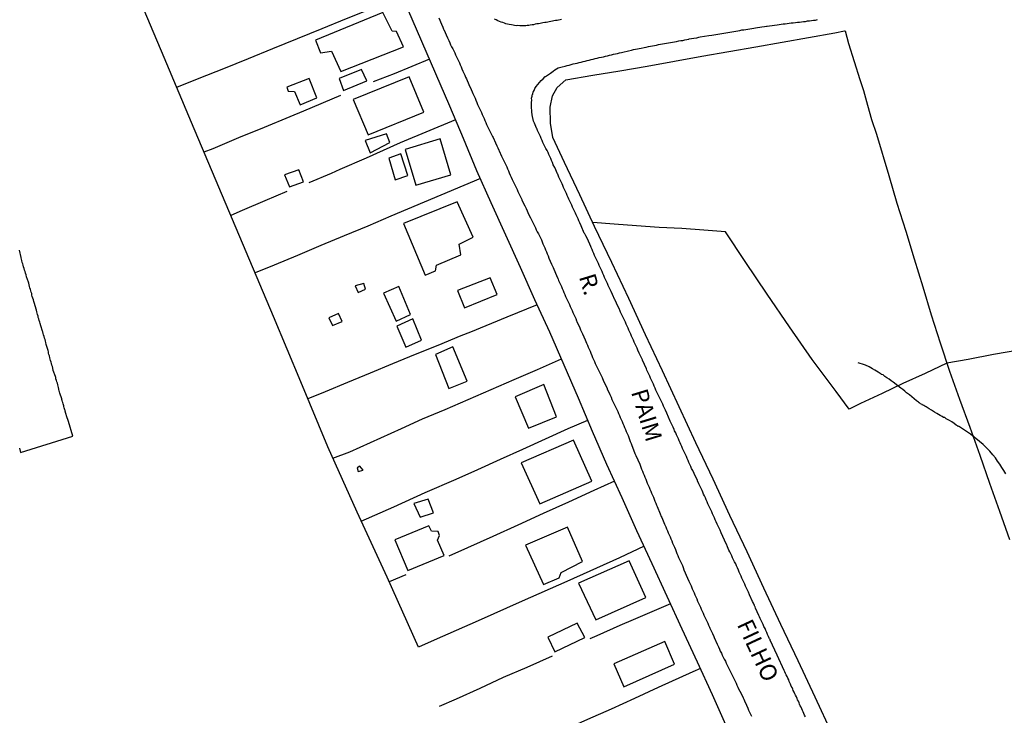
# Model space of a CAD drawing. Units: millimetres. Extents: x 190361 to 192775, y 1665977 to 1668755.
# Drawn here: x 191580 to 191727, y 1666059 to 1666163 of the extents above; entities that cross this region are included whole.
import ezdxf
from ezdxf.enums import TextEntityAlignment as Align

# ---------------------------------------------------------------- set-up
doc = ezdxf.new("R2010")
doc.units = ezdxf.units.MM
for name, color, linetype in [('IMAGEM', 7, 'Continuous'), ('V-EDIFICACAO', 30, 'Continuous'), ('V-LOTE', 1, 'Continuous'), ('V-NOME_DOS_LOGRADOUROS', 7, 'Continuous'), ('V-REFERENCIA', 191, 'Continuous'), ('V-TALVEGUE', 7, 'Continuous'), ('V-TESTADA', 5, 'Continuous')]:
    doc.layers.add(name, color=color, linetype=linetype)
picture_1 = doc.add_image_def('image1.jpg', size_in_pixel=(4022, 4628))

msp = doc.modelspace()

# ---------------------------------------------------------------- linework, layer by layer
at = {"layer": 'V-EDIFICACAO'}
for points in [[(191623.97, 1666159.63), (191624.68, 1666157.76), (191626.32, 1666158.01), (191627.75, 1666154.97), (191637.09, 1666158.63), (191636.05, 1666160.93), (191635.38, 1666160.99), (191634, 1666163.8), (191623.97, 1666159.63)], [(191627.49, 1666153.92), (191628.14, 1666152.14), (191631.6, 1666153.57), (191631.6, 1666153.57), (191630.82, 1666155.27), (191627.49, 1666153.92)], [(191629.59, 1666150.78), (191631.8, 1666145.49), (191640.14, 1666148.9), (191637.93, 1666154.15), (191629.59, 1666150.78)], [(191619.68, 1666152.63), (191619.86, 1666152.01), (191620.79, 1666151.98), (191621.67, 1666150), (191624.13, 1666151.05), (191622.98, 1666153.91), (191619.68, 1666152.63)], [(191631.35, 1666144.66), (191632.12, 1666142.83), (191635.03, 1666144.34), (191634.52, 1666145.65), (191631.35, 1666144.66)], [(191637.32, 1666143.34), (191638.94, 1666137.99), (191644.17, 1666139.55), (191642.54, 1666144.92), (191637.32, 1666143.34)], [(191636.67, 1666142.67), (191634.87, 1666142), (191635.84, 1666138.8), (191637.73, 1666139.41), (191636.67, 1666142.67), (191636.67, 1666142.67)], [(191619.3, 1666139.55), (191620.08, 1666137.73), (191622.16, 1666138.48), (191621.46, 1666140.29), (191619.3, 1666139.55)], [(191637.06, 1666132.26), (191640.33, 1666124.56), (191641.85, 1666125.2), (191642, 1666126.05), (191645.66, 1666127.6), (191645.38, 1666129.2), (191647.48, 1666130.22), (191645.11, 1666135.52), (191637.06, 1666132.26)], [(191629.89, 1666122.95), (191630.31, 1666121.98), (191631.43, 1666122.47), (191631.16, 1666123.3), (191629.89, 1666122.95)], [(191645.12, 1666122.25), (191646.21, 1666119.67), (191651.08, 1666121.65), (191650.03, 1666124.16), (191645.12, 1666122.25)], [(191636.37, 1666122.86), (191634.1, 1666121.84), (191636, 1666117.69), (191636, 1666117.69), (191638.12, 1666118.66), (191636.37, 1666122.86), (191636.37, 1666122.86)], [(191625.95, 1666118.18), (191626.48, 1666117.05), (191627.95, 1666117.65), (191627.38, 1666118.8), (191625.95, 1666118.18)], [(191638.45, 1666118.04), (191636.11, 1666116.94), (191637.44, 1666113.79), (191639.75, 1666114.84), (191638.45, 1666118.04), (191638.45, 1666118.04)], [(191644.46, 1666113.84), (191641.86, 1666112.68), (191643.85, 1666107.61), (191646.58, 1666108.73), (191644.46, 1666113.84), (191644.46, 1666113.84)], [(191658.04, 1666108.24), (191653.75, 1666106.38), (191655.72, 1666101.69), (191659.92, 1666103.4), (191658.04, 1666108.24), (191658.04, 1666108.24)], [(191654.65, 1666096.54), (191657.44, 1666090.37), (191665.18, 1666093.76), (191662.46, 1666099.92), (191654.65, 1666096.54)], [(191630.55, 1666096.01), (191630.15, 1666095.79), (191630.33, 1666095.21), (191631.04, 1666095.44), (191630.55, 1666096.01)], [(191638.6, 1666090.42), (191639.56, 1666088.39), (191641.55, 1666089.04), (191640.78, 1666091.11), (191638.6, 1666090.42)], [(191635.77, 1666085.02), (191637.72, 1666080.45), (191643.14, 1666082.69), (191642.16, 1666084.98), (191642.46, 1666085.64), (191642.27, 1666086.26), (191641.28, 1666086.33), (191640.85, 1666087.09), (191635.77, 1666085.02)], [(191655.29, 1666084.21), (191657.99, 1666078.35), (191660.32, 1666079.34), (191660.62, 1666080.14), (191663.78, 1666081.78), (191661.55, 1666086.92), (191655.29, 1666084.21)], [(191663.19, 1666078.54), (191665.78, 1666073.07), (191673.26, 1666076.42), (191670.74, 1666081.86), (191663.19, 1666078.54)], [(191658.6, 1666070.47), (191659.65, 1666068.31), (191664.12, 1666070.42), (191662.99, 1666072.55), (191658.6, 1666070.47)], [(191668.47, 1666066.49), (191669.99, 1666063.08), (191677.54, 1666066.46), (191676.08, 1666069.84), (191668.47, 1666066.49)]]:
    msp.add_lwpolyline(points, close=True, dxfattribs=at)
at = {"layer": 'V-LOTE'}
for points in [[(191672.98, 1666084.08), (191669.3, 1666082.35), (191661.44, 1666078.8), (191654.79, 1666075.87), (191648.22, 1666072.94), (191641.65, 1666070.01), (191639.31, 1666068.97), (191634.62, 1666079.44), (191630.16, 1666089.17), (191625.78, 1666098.9), (191621.74, 1666108.63), (191617.7, 1666118.36), (191613.58, 1666128.05), (191609.5, 1666137.71), (191605.42, 1666147.37), (191601.34, 1666157.06), (191597.3, 1666166.75), (191595.91, 1666170.17)], [(191636.92, 1666166.22), (191632.15, 1666164.27), (191628.51, 1666162.84), (191624.87, 1666161.34), (191621.21, 1666159.84), (191617.55, 1666158.34), (191613.88, 1666156.84), (191610.21, 1666155.34), (191606.54, 1666153.91), (191603.22, 1666152.6)], [(191685.4, 1666056.93), (191683.2, 1666061.85), (191680.96, 1666066.75), (191678.67, 1666071.65), (191676.45, 1666076.55), (191674.19, 1666081.45), (191671.93, 1666086.37), (191669.73, 1666091.31), (191667.42, 1666096.26), (191665.31, 1666101.21), (191663.18, 1666106.16), (191661.05, 1666111.11), (191658.9, 1666116.05), (191656.7, 1666120.87), (191654.55, 1666125.69), (191652.35, 1666130.51), (191650.15, 1666135.33), (191648.02, 1666140.15), (191646.04, 1666144.97), (191643.99, 1666149.79), (191641.9, 1666154.61), (191639.81, 1666159.43), (191637.74, 1666164.27)], [(191701.07, 1666056.04), (191698.52, 1666061.5), (191695.97, 1666066.96), (191693.38, 1666072.38), (191690.88, 1666077.8), (191688.36, 1666083.22), (191685.79, 1666088.64), (191683.29, 1666094.06), (191680.72, 1666099.48), (191678.24, 1666104.87), (191675.72, 1666110.26), (191673.2, 1666115.65), (191670.7, 1666121.04), (191668.15, 1666126.43), (191665.6, 1666131.82), (191663.39, 1666136.55), (191661.12, 1666141.36), (191659.39, 1666145.13), (191659, 1666147.25), (191658.96, 1666149.63), (191659.31, 1666151.34), (191660.04, 1666152.59), (191661.31, 1666153.7), (191665.32, 1666154.42), (191669.39, 1666155.06), (191673.46, 1666155.78), (191677.53, 1666156.52), (191681.6, 1666157.26), (191685.65, 1666157.96), (191689.68, 1666158.66), (191693.62, 1666159.36), (191697.54, 1666160.02), (191701.46, 1666160.74), (191702.88, 1666161.02), (191703, 1666161.04)], [(191703, 1666161.04), (191703.52, 1666159.16), (191704.35, 1666156.47), (191705.2, 1666153.76), (191705.74, 1666152.12), (191706.34, 1666149.96), (191706.95, 1666147.79), (191707.65, 1666145.61), (191709.54, 1666139.45), (191710.73, 1666135.31), (191712.04, 1666131.14), (191713.31, 1666126.97), (191714.58, 1666122.8), (191715.85, 1666118.63), (191717.17, 1666114.44), (191718.57, 1666110.23), (191720.08, 1666106.04), (191721.59, 1666101.85), (191723.08, 1666097.66), (191724.52, 1666093.47), (191726.05, 1666089.28), (191727.54, 1666085.07)], [(191640.94, 1666156.82), (191635.67, 1666154.62), (191632.54, 1666153.42)], [(191627.7, 1666151.38), (191622.17, 1666149.05), (191620.12, 1666148.21), (191616.3, 1666146.6), (191612.46, 1666145.04), (191608.62, 1666143.44), (191607.3, 1666142.91)], [(191644.85, 1666147.77), (191636.58, 1666144.29), (191631.53, 1666142), (191627.56, 1666140.34), (191626.27, 1666139.71), (191622.93, 1666138.36)], [(191648.55, 1666138.96), (191640.15, 1666135.46), (191635.19, 1666133.38), (191631.74, 1666131.88), (191628.25, 1666130.42), (191624.76, 1666128.96), (191621.27, 1666127.5), (191617.78, 1666126.04), (191614.92, 1666124.9)], [(191619.66, 1666137.02), (191616.38, 1666135.65), (191612.98, 1666134.2), (191611.3, 1666133.44)], [(191728.92, 1666113.36), (191725.13, 1666112.68), (191721.34, 1666111.95), (191718.15, 1666111.42), (191714.92, 1666109.85), (191711.6, 1666108.39), (191708.54, 1666106.86), (191705.31, 1666105.36), (191703.61, 1666104.51), (191701.67, 1666107.17), (191698.09, 1666111.94), (191694.71, 1666116.82), (191691.37, 1666121.7), (191688.09, 1666126.58), (191685.16, 1666131), (191681.88, 1666131.27), (191678.6, 1666131.5), (191675.24, 1666131.68), (191671.88, 1666131.93), (191668.52, 1666132.18), (191665.32, 1666132.42)], [(191657.04, 1666120.13), (191652.51, 1666118.29), (191647.1, 1666116.05), (191645.62, 1666115.49), (191642.22, 1666114.05), (191638.84, 1666112.68), (191635.46, 1666111.31), (191632.1, 1666109.89), (191628.74, 1666108.52), (191625.4, 1666107.13), (191622.8, 1666106.08)], [(191626.54, 1666097.2), (191629.07, 1666098.18), (191633.68, 1666100.23), (191636.8, 1666101.65), (191639.92, 1666103.07), (191643.28, 1666104.49), (191646.71, 1666105.97), (191650.16, 1666107.47), (191653.61, 1666108.97), (191657.06, 1666110.47), (191660.64, 1666112.04)], [(191640.33, 1666092.09), (191644.93, 1666094.08), (191648.2, 1666095.52), (191651.55, 1666097.05), (191654.9, 1666098.58), (191658.27, 1666100.11), (191661.66, 1666101.63), (191664.59, 1666102.88)], [(191668.57, 1666093.8), (191665.51, 1666092.36), (191661.73, 1666090.65), (191657.95, 1666088.94), (191654.17, 1666087.23), (191650.39, 1666085.52), (191646.61, 1666083.81), (191643.87, 1666082.57)], [(191630.78, 1666087.82), (191635.62, 1666089.95), (191640.33, 1666092.09)], [(191637.45, 1666079.79), (191634.94, 1666078.72)], [(191676.94, 1666075.46), (191671.35, 1666073.05), (191669.38, 1666072.2), (191665.94, 1666070.7), (191664.9, 1666070.24)], [(191659.28, 1666067.65), (191655.51, 1666065.95), (191651.98, 1666064.43), (191648.45, 1666062.83), (191644.92, 1666061.23), (191642.39, 1666060.13)], [(191681.4, 1666065.79), (191680.26, 1666065.28), (191675.1, 1666062.94), (191671.58, 1666061.33), (191668.06, 1666059.72), (191664.54, 1666058.18), (191661, 1666056.57), (191657.46, 1666054.96), (191653.92, 1666053.35), (191650.38, 1666051.74), (191647.21, 1666050.33)]]:
    msp.add_lwpolyline(points, dxfattribs=at)
at = {"layer": 'V-REFERENCIA'}
for points in [[(191642.34, 1666162.99), (191642.75, 1666162.05), (191642.96, 1666161.6), (191643.07, 1666161.3), (191643.09, 1666161.23), (191643.65, 1666160.01), (191643.84, 1666159.58), (191643.99, 1666159.24), (191644.12, 1666158.94), (191644.25, 1666158.64), (191644.42, 1666158.34), (191644.57, 1666158.04), (191644.72, 1666157.74), (191644.85, 1666157.44), (191644.98, 1666157.14), (191645.13, 1666156.84), (191645.28, 1666156.54), (191645.43, 1666156.24), (191645.56, 1666155.94), (191645.71, 1666155.64), (191645.81, 1666155.34), (191645.96, 1666155.04), (191646.09, 1666154.74), (191646.22, 1666154.44), (191646.22, 1666154.44), (191646.35, 1666154.13), (191646.48, 1666153.85), (191646.84, 1666153.02), (191646.85, 1666152.98), (191647.08, 1666152.52), (191647.44, 1666151.69), (191647.64, 1666151.26), (191647.77, 1666150.96), (191647.89, 1666150.66), (191648.02, 1666150.36), (191648.15, 1666150.06), (191648.28, 1666149.76), (191648.41, 1666149.46), (191648.58, 1666149.16), (191648.71, 1666148.86), (191648.84, 1666148.56), (191648.97, 1666148.26), (191649.1, 1666147.96), (191649.22, 1666147.66), (191649.35, 1666147.36), (191649.48, 1666147.06), (191649.63, 1666146.76), (191649.78, 1666146.46), (191649.93, 1666146.15), (191650.08, 1666145.85), (191650.23, 1666145.55), (191650.38, 1666145.25), (191650.45, 1666145.1), (191650.81, 1666144.29), (191651.03, 1666143.84), (191651.16, 1666143.54), (191651.31, 1666143.24), (191651.35, 1666143.13), (191651.71, 1666142.34), (191651.93, 1666141.91), (191652.06, 1666141.61), (191652.19, 1666141.31), (191652.36, 1666141.01), (191652.49, 1666140.71), (191652.61, 1666140.41), (191652.74, 1666140.11), (191652.87, 1666139.81), (191653, 1666139.5), (191653.17, 1666139.16), (191653.32, 1666138.86), (191653.45, 1666138.56), (191653.6, 1666138.26), (191653.75, 1666137.96), (191653.88, 1666137.66), (191654.03, 1666137.36), (191654.16, 1666137.06), (191654.29, 1666136.76), (191654.42, 1666136.46), (191654.57, 1666136.16), (191654.72, 1666135.86), (191654.76, 1666135.75), (191655.17, 1666134.91), (191655.38, 1666134.5), (191655.79, 1666133.56), (191656.03, 1666133.11), (191656.2, 1666132.81), (191656.35, 1666132.51), (191656.5, 1666132.21), (191656.63, 1666131.91), (191656.78, 1666131.61), (191656.9, 1666131.31), (191657.05, 1666131.01), (191657.21, 1666130.71), (191657.38, 1666130.41), (191657.51, 1666130.11), (191657.66, 1666129.81), (191657.76, 1666129.51), (191657.89, 1666129.21), (191658.02, 1666128.91), (191658.15, 1666128.61), (191658.28, 1666128.31), (191658.41, 1666128.01), (191658.54, 1666127.71), (191658.66, 1666127.41), (191658.77, 1666127.11), (191658.77, 1666127.08), (191659.18, 1666126.2), (191659.37, 1666125.78), (191659.4, 1666125.71), (191659.5, 1666125.43), (191659.91, 1666124.49), (191660.12, 1666124.06), (191660.17, 1666123.93), (191660.23, 1666123.76), (191660.36, 1666123.46), (191660.49, 1666123.16), (191660.64, 1666122.86), (191660.77, 1666122.56), (191660.89, 1666122.26), (191661, 1666121.96), (191661.15, 1666121.66), (191661.28, 1666121.36), (191661.43, 1666121.06), (191661.56, 1666120.76), (191661.71, 1666120.46), (191661.71, 1666120.46), (191661.84, 1666120.16), (191661.97, 1666119.85), (191662.12, 1666119.55), (191662.25, 1666119.25), (191662.37, 1666118.95), (191662.51, 1666118.65), (191662.65, 1666118.35), (191662.78, 1666118.05), (191662.91, 1666117.75), (191662.96, 1666117.64), (191663.1, 1666117.28), (191663.34, 1666116.81), (191663.51, 1666116.38), (191663.64, 1666116.08), (191663.79, 1666115.78), (191663.79, 1666115.76), (191664.18, 1666114.88), (191664.39, 1666114.41), (191664.52, 1666114.11), (191664.65, 1666113.81), (191664.78, 1666113.51), (191664.93, 1666113.2), (191665.06, 1666112.9), (191665.19, 1666112.56), (191665.31, 1666112.26), (191665.44, 1666111.96), (191665.57, 1666111.66), (191665.7, 1666111.36), (191665.83, 1666111.06), (191665.98, 1666110.76), (191666.11, 1666110.46), (191666.28, 1666110.16), (191666.43, 1666109.86), (191666.56, 1666109.56), (191666.71, 1666109.26), (191666.84, 1666108.96), (191666.86, 1666108.89), (191666.9, 1666108.79), (191667.27, 1666108.06), (191667.46, 1666107.63), (191667.48, 1666107.56), (191667.89, 1666106.73), (191668.06, 1666106.3), (191668.19, 1666106), (191668.32, 1666105.7), (191668.45, 1666105.4), (191668.62, 1666105.1), (191668.75, 1666104.8), (191668.9, 1666104.5), (191669.05, 1666104.19), (191669.18, 1666103.89), (191669.3, 1666103.59), (191669.43, 1666103.29), (191669.58, 1666102.99), (191669.71, 1666102.69), (191669.84, 1666102.39), (191669.97, 1666102.09), (191670.08, 1666101.79), (191670.23, 1666101.49), (191670.33, 1666101.19), (191670.46, 1666100.89), (191670.59, 1666100.59), (191670.7, 1666100.29), (191670.81, 1666099.99), (191670.91, 1666099.69), (191671.04, 1666099.39), (191671.15, 1666099.09), (191671.26, 1666098.85), (191671.62, 1666097.93), (191671.77, 1666097.63), (191672.33, 1666096.3), (191672.48, 1666095.87), (191672.61, 1666095.57), (191672.74, 1666095.27), (191672.86, 1666094.97), (191672.99, 1666094.67), (191673.12, 1666094.37), (191673.25, 1666094.07), (191673.36, 1666093.77), (191673.47, 1666093.47), (191673.59, 1666093.17), (191673.75, 1666092.87), (191673.85, 1666092.57), (191673.98, 1666092.27), (191674.11, 1666091.97), (191674.24, 1666091.67), (191674.37, 1666091.37), (191674.47, 1666091.07), (191674.6, 1666090.77), (191674.73, 1666090.47), (191674.86, 1666090.17), (191674.95, 1666089.97), (191675.37, 1666088.92), (191675.55, 1666088.51), (191675.63, 1666088.34), (191676.04, 1666087.38), (191676.21, 1666086.95), (191676.34, 1666086.65), (191676.47, 1666086.35), (191676.6, 1666086.05), (191676.6, 1666086.05), (191676.73, 1666085.75), (191676.86, 1666085.45), (191676.98, 1666085.15), (191677.11, 1666084.85), (191677.24, 1666084.54), (191677.39, 1666084.2), (191677.52, 1666083.9), (191677.67, 1666083.56), (191677.78, 1666083.26), (191677.88, 1666082.96), (191678.01, 1666082.66), (191678.14, 1666082.36), (191678.27, 1666082.06), (191678.4, 1666081.76), (191678.57, 1666081.46), (191678.7, 1666081.16), (191678.83, 1666080.86), (191678.92, 1666080.55), (191678.92, 1666080.53), (191679.47, 1666079.31), (191679.48, 1666079.27), (191679.69, 1666078.86), (191679.99, 1666078.15), (191680.16, 1666077.72), (191680.29, 1666077.42), (191680.44, 1666077.08), (191680.57, 1666076.78), (191680.72, 1666076.48), (191680.85, 1666076.18), (191680.97, 1666075.88), (191681.12, 1666075.58), (191681.25, 1666075.28), (191681.4, 1666074.98), (191681.53, 1666074.68), (191681.66, 1666074.38), (191681.79, 1666074.08), (191681.92, 1666073.78), (191682.05, 1666073.48), (191682.2, 1666073.18), (191682.35, 1666072.88), (191682.48, 1666072.57), (191682.6, 1666072.27), (191682.73, 1666071.97), (191682.8, 1666071.82), (191683.18, 1666071.01), (191683.38, 1666070.56), (191683.44, 1666070.41), (191683.89, 1666069.44), (191684.11, 1666069.01), (191684.23, 1666068.71), (191684.36, 1666068.41), (191684.53, 1666068.11), (191684.66, 1666067.81), (191684.79, 1666067.51), (191684.96, 1666067.21), (191685.14, 1666066.91), (191685.26, 1666066.61), (191685.39, 1666066.31), (191685.52, 1666066.01), (191685.69, 1666065.71), (191685.82, 1666065.41), (191685.97, 1666065.11), (191686.15, 1666064.81), (191686.29, 1666064.51), (191686.44, 1666064.21), (191686.57, 1666063.91), (191686.72, 1666063.61), (191686.85, 1666063.31), (191686.98, 1666063.01), (191687, 1666062.94), (191687.56, 1666061.85), (191687.77, 1666061.42), (191687.86, 1666061.23), (191687.97, 1666060.99), (191688.27, 1666060.3), (191688.46, 1666059.88), (191688.59, 1666059.57), (191688.72, 1666059.27), (191688.89, 1666058.97), (191689.02, 1666058.67)], [(191660.68, 1666162.73), (191660.47, 1666162.67), (191660.21, 1666162.63), (191660, 1666162.6), (191659.78, 1666162.56), (191659.53, 1666162.52), (191659.31, 1666162.48), (191659.05, 1666162.43), (191658.84, 1666162.39), (191658.63, 1666162.35), (191658.37, 1666162.3), (191658.15, 1666162.28), (191657.9, 1666162.22), (191657.68, 1666162.18), (191657.47, 1666162.13), (191657.21, 1666162.09), (191656.99, 1666162.07), (191656.74, 1666162.03), (191656.48, 1666161.96), (191656.27, 1666161.92), (191656.01, 1666161.9), (191655.79, 1666161.85), (191655.54, 1666161.83), (191655.34, 1666161.81), (191654.42, 1666161.81), (191654.08, 1666161.83), (191653.88, 1666161.81), (191653.18, 1666161.92), (191652.83, 1666162), (191652.58, 1666162.05), (191652.36, 1666162.11), (191652.15, 1666162.18), (191651.89, 1666162.26), (191651.67, 1666162.33), (191651.42, 1666162.43), (191651.18, 1666162.54), (191650.9, 1666162.67), (191650.67, 1666162.8)], [(191697.06, 1666058.59), (191696.93, 1666058.85), (191696.83, 1666059.06), (191696.72, 1666059.32), (191696.63, 1666059.53), (191696.53, 1666059.75), (191696.42, 1666060), (191696.29, 1666060.22), (191696.2, 1666060.48), (191696.12, 1666060.69), (191696.01, 1666060.9), (191695.9, 1666061.12), (191695.82, 1666061.33), (191695.73, 1666061.55), (191695.6, 1666061.81), (191695.5, 1666062.02), (191695.37, 1666062.28), (191695.26, 1666062.49), (191695.17, 1666062.71), (191695.07, 1666062.96), (191694.96, 1666063.18), (191694.85, 1666063.44), (191694.75, 1666063.65), (191694.66, 1666063.87), (191694.57, 1666064.12), (191694.45, 1666064.34), (191694.34, 1666064.59), (191694.19, 1666064.85), (191694.1, 1666065.07), (191694, 1666065.32), (191693.91, 1666065.52), (191692.87, 1666067.78), (191691.82, 1666070.02), (191691.81, 1666070.04), (191691.79, 1666070.11), (191691.72, 1666070.22), (191691.68, 1666070.34), (191691.55, 1666070.6), (191691.42, 1666070.9), (191691.31, 1666071.16), (191691.18, 1666071.46), (191691.06, 1666071.76), (191690.88, 1666072.06), (191690.76, 1666072.36), (191690.63, 1666072.66), (191690.48, 1666072.96), (191690.33, 1666073.26), (191690.2, 1666073.52), (191690.12, 1666073.71), (191689.64, 1666074.81), (191689.58, 1666074.99), (191689.53, 1666075.06), (191689.49, 1666075.15), (191689.45, 1666075.23), (191689.32, 1666075.54), (191689.19, 1666075.81), (191688.74, 1666076.78), (191688.55, 1666077.21), (191688.42, 1666077.51), (191688.27, 1666077.81), (191688.14, 1666078.11), (191688.01, 1666078.41), (191687.88, 1666078.71), (191687.75, 1666079.01), (191687.6, 1666079.31), (191687.48, 1666079.61), (191687.32, 1666079.91), (191687.19, 1666080.21), (191687.07, 1666080.51), (191686.94, 1666080.81), (191686.79, 1666081.11), (191686.66, 1666081.41), (191686.49, 1666081.71), (191686.32, 1666082.01), (191686.19, 1666082.31), (191686.06, 1666082.61), (191685.91, 1666082.91), (191685.78, 1666083.21), (191685.65, 1666083.45), (191685.44, 1666083.99), (191685.27, 1666084.37), (191685.27, 1666084.37), (191685.09, 1666084.72), (191684.99, 1666084.95), (191684.49, 1666086.05), (191684.32, 1666086.48), (191684.19, 1666086.78), (191684.04, 1666087.08), (191683.89, 1666087.38), (191683.74, 1666087.68), (191683.61, 1666087.98), (191683.48, 1666088.28), (191683.36, 1666088.58), (191683.2, 1666088.88), (191683.08, 1666089.18), (191682.95, 1666089.48), (191682.82, 1666089.78), (191682.67, 1666090.08), (191682.52, 1666090.38), (191682.39, 1666090.68), (191682.26, 1666090.98), (191682.13, 1666091.28), (191682, 1666091.58), (191681.87, 1666091.84), (191681.75, 1666092.14), (191681.64, 1666092.37), (191681.17, 1666093.38), (191680.98, 1666093.81), (191680.96, 1666093.88), (191680.44, 1666094.93), (191680.24, 1666095.36), (191680.07, 1666095.66), (191679.94, 1666095.96), (191679.82, 1666096.26), (191679.69, 1666096.56), (191679.56, 1666096.86), (191679.43, 1666097.16), (191679.3, 1666097.46), (191679.15, 1666097.76), (191679.02, 1666098.06), (191678.89, 1666098.36), (191678.74, 1666098.66), (191678.61, 1666098.96), (191678.49, 1666099.26), (191678.36, 1666099.52), (191678.23, 1666099.82), (191678.1, 1666100.12), (191677.97, 1666100.42), (191677.84, 1666100.72), (191677.71, 1666101.02), (191677.54, 1666101.32), (191677.46, 1666101.51), (191677.33, 1666101.84), (191677.13, 1666102.22), (191676.94, 1666102.65), (191676.88, 1666102.76), (191676.38, 1666103.94), (191676.17, 1666104.37), (191676.04, 1666104.67), (191675.91, 1666104.97), (191675.78, 1666105.27), (191675.65, 1666105.57), (191675.5, 1666105.87), (191675.35, 1666106.17), (191675.2, 1666106.47), (191675.05, 1666106.77), (191674.88, 1666107.07), (191674.75, 1666107.37), (191674.62, 1666107.67), (191674.5, 1666107.97), (191674.37, 1666108.27), (191674.24, 1666108.57), (191674.11, 1666108.87), (191673.96, 1666109.17), (191673.83, 1666109.47), (191673.68, 1666109.77), (191673.55, 1666110.07), (191673.42, 1666110.37), (191673.34, 1666110.56), (191672.76, 1666111.87), (191672.75, 1666111.91), (191672.55, 1666112.32), (191672.26, 1666112.9), (191672.07, 1666113.33), (191671.94, 1666113.63), (191671.82, 1666113.93), (191671.66, 1666114.23), (191671.53, 1666114.53), (191671.41, 1666114.84), (191671.28, 1666115.14), (191671.13, 1666115.44), (191671, 1666115.74), (191670.87, 1666116.04), (191670.72, 1666116.34), (191670.59, 1666116.64), (191670.46, 1666116.94), (191670.33, 1666117.24), (191670.2, 1666117.54), (191670.08, 1666117.84), (191669.9, 1666118.14), (191669.75, 1666118.44), (191669.61, 1666118.74), (191669.61, 1666118.74), (191669.45, 1666119.04), (191669.35, 1666119.34), (191669.33, 1666119.4), (191668.87, 1666120.37), (191668.66, 1666120.8), (191668.62, 1666120.86), (191668.25, 1666121.66), (191668.08, 1666122.09), (191667.93, 1666122.39), (191667.78, 1666122.69), (191667.65, 1666122.99), (191667.52, 1666123.29), (191667.37, 1666123.59), (191667.22, 1666123.89), (191667.1, 1666124.19), (191666.97, 1666124.49), (191666.84, 1666124.79), (191666.71, 1666125.09), (191666.56, 1666125.39), (191666.43, 1666125.69), (191666.3, 1666125.99), (191666.17, 1666126.29), (191666.02, 1666126.59), (191665.91, 1666126.89), (191665.74, 1666127.19), (191665.61, 1666127.49), (191665.51, 1666127.79), (191665.36, 1666128.09), (191665.23, 1666128.39), (191665.08, 1666128.69), (191665.02, 1666128.84), (191664.52, 1666129.98), (191664.31, 1666130.41), (191664.13, 1666130.71), (191664.07, 1666130.82), (191663.6, 1666131.91), (191663.41, 1666132.34), (191663.25, 1666132.64), (191663.13, 1666132.94), (191663, 1666133.24), (191662.87, 1666133.54), (191662.76, 1666133.8), (191662.61, 1666134.1), (191662.46, 1666134.4), (191662.31, 1666134.7), (191662.18, 1666135), (191662.05, 1666135.3), (191661.92, 1666135.6), (191661.78, 1666135.9), (191661.67, 1666136.16), (191661.52, 1666136.46), (191661.39, 1666136.76), (191661.24, 1666137.06), (191661.11, 1666137.36), (191660.98, 1666137.66), (191660.85, 1666137.96), (191660.75, 1666138.19), (191660.27, 1666139.2), (191660.12, 1666139.63), (191660.08, 1666139.7), (191659.67, 1666140.62), (191659.44, 1666141.05), (191659.31, 1666141.35), (191659.18, 1666141.65), (191659.05, 1666141.95), (191658.92, 1666142.25), (191658.79, 1666142.55), (191658.66, 1666142.85), (191658.51, 1666143.15), (191658.34, 1666143.45), (191658.17, 1666143.75), (191658.04, 1666144.05), (191657.89, 1666144.35), (191657.76, 1666144.65), (191657.63, 1666144.95), (191657.51, 1666145.25), (191657.38, 1666145.55), (191657.23, 1666145.85), (191657.1, 1666146.15), (191656.97, 1666146.46), (191656.95, 1666146.52), (191656.63, 1666147.23), (191656.46, 1666147.57), (191656.3, 1666148.51), (191656.22, 1666148.94), (191656.22, 1666149.2), (191656.18, 1666149.5), (191656.18, 1666149.76), (191656.18, 1666150.06), (191656.2, 1666150.36), (191656.22, 1666150.66), (191656.2, 1666150.96), (191656.26, 1666151.26), (191656.3, 1666151.47), (191656.37, 1666151.56), (191656.39, 1666151.67), (191656.43, 1666151.86), (191656.56, 1666152.12), (191656.69, 1666152.42), (191656.9, 1666152.72), (191656.9, 1666152.72), (191657.14, 1666153.02), (191657.4, 1666153.32), (191657.63, 1666153.6), (191657.94, 1666153.89), (191658.24, 1666154.22), (191658.26, 1666154.24), (191659.01, 1666154.73), (191659.44, 1666155.01), (191659.69, 1666155.2), (191659.93, 1666155.38), (191660.17, 1666155.49), (191660.77, 1666155.68), (191661.2, 1666155.76), (191661.5, 1666155.85), (191661.8, 1666155.93), (191662.1, 1666156.02), (191662.4, 1666156.1), (191662.7, 1666156.15), (191663, 1666156.23), (191663.3, 1666156.32), (191663.6, 1666156.38), (191663.9, 1666156.45), (191664.2, 1666156.53), (191664.5, 1666156.6), (191664.8, 1666156.68), (191665.1, 1666156.75), (191665.4, 1666156.83), (191665.7, 1666156.9), (191666, 1666156.96), (191666.3, 1666157.05), (191666.61, 1666157.11), (191666.91, 1666157.18), (191667.21, 1666157.26), (191667.51, 1666157.33), (191667.81, 1666157.39), (191668.11, 1666157.48), (191668.41, 1666157.54), (191668.71, 1666157.61), (191669.01, 1666157.67), (191669.31, 1666157.73), (191669.61, 1666157.8), (191669.8, 1666157.84), (191670.64, 1666158.06), (191671.11, 1666158.16), (191671.41, 1666158.23), (191671.69, 1666158.3), (191672.53, 1666158.44), (191673, 1666158.55), (191673.3, 1666158.61), (191673.64, 1666158.7), (191673.94, 1666158.74), (191674.24, 1666158.79), (191674.54, 1666158.87), (191674.84, 1666158.91), (191675.14, 1666158.98), (191675.44, 1666159.04), (191675.74, 1666159.09), (191676.04, 1666159.15), (191676.34, 1666159.21), (191676.64, 1666159.26), (191676.95, 1666159.3), (191677.25, 1666159.36), (191677.55, 1666159.41), (191677.85, 1666159.47), (191678.15, 1666159.54), (191678.45, 1666159.58), (191678.75, 1666159.62), (191679.05, 1666159.71), (191679.35, 1666159.75), (191679.65, 1666159.82), (191679.71, 1666159.84), (191680.42, 1666159.94), (191680.85, 1666160.01), (191681.15, 1666160.07), (191681.38, 1666160.12), (191682.65, 1666160.33), (191683.08, 1666160.39), (191683.38, 1666160.44), (191683.68, 1666160.48), (191683.98, 1666160.54), (191684.28, 1666160.59), (191684.58, 1666160.65), (191684.88, 1666160.69), (191685.18, 1666160.74), (191685.48, 1666160.78), (191685.78, 1666160.82), (191686.08, 1666160.87), (191686.38, 1666160.93), (191686.68, 1666160.97), (191686.98, 1666161.06), (191687.28, 1666161.1), (191687.59, 1666161.17), (191687.89, 1666161.21), (191688.19, 1666161.25), (191688.49, 1666161.3), (191688.79, 1666161.34), (191689.09, 1666161.38), (191689.39, 1666161.45), (191689.62, 1666161.51), (191690.55, 1666161.62), (191690.55, 1666161.62), (191690.97, 1666161.68), (191691.27, 1666161.73), (191691.38, 1666161.75), (191692.43, 1666161.9), (191692.86, 1666161.96), (191693.16, 1666162), (191693.46, 1666162.05), (191693.76, 1666162.07), (191694.06, 1666162.11), (191694.36, 1666162.13), (191694.66, 1666162.18), (191694.96, 1666162.22), (191695.26, 1666162.24), (191695.57, 1666162.28), (191695.87, 1666162.33), (191696.17, 1666162.35), (191696.47, 1666162.39), (191696.77, 1666162.43), (191697.07, 1666162.45), (191697.37, 1666162.52), (191697.67, 1666162.54), (191697.97, 1666162.58), (191698.27, 1666162.63), (191698.57, 1666162.65), (191698.87, 1666162.71)], [(191579.79, 1666098.7), (191579.89, 1666098.27), (191579.94, 1666098.04), (191587.71, 1666100.49), (191587.06, 1666102.69), (191587.01, 1666102.86), (191586.98, 1666103.01), (191586.89, 1666103.25), (191586.65, 1666104.02), (191586.65, 1666104.15), (191586.61, 1666104.17), (191586.59, 1666104.32), (191586.52, 1666104.45), (191586.5, 1666104.58), (191586.46, 1666104.75), (191586.39, 1666104.92), (191586.37, 1666105.05), (191586.33, 1666105.18), (191586.29, 1666105.35), (191586.24, 1666105.52), (191586.2, 1666105.63), (191586.13, 1666105.83), (191586.09, 1666106), (191586.07, 1666106.1), (191585.81, 1666106.94), (191585.75, 1666107.13), (191585.71, 1666107.22), (191585.66, 1666107.5), (191585.6, 1666107.76), (191585.53, 1666107.97), (191585.47, 1666108.18), (191585.43, 1666108.4), (191585.34, 1666108.61), (191585.3, 1666108.83), (191585.21, 1666109.04), (191585.17, 1666109.26), (191585.13, 1666109.41), (191584.8, 1666110.33), (191584.74, 1666110.67), (191584.68, 1666110.89), (191584.61, 1666111.1), (191584.55, 1666111.36), (191584.48, 1666111.57), (191584.42, 1666111.79), (191584.35, 1666112), (191584.29, 1666112.22), (191584.23, 1666112.48), (191584.16, 1666112.69), (191584.1, 1666112.9), (191584.08, 1666113.12), (191584.06, 1666113.27), (191583.75, 1666114.19), (191583.69, 1666114.49), (191583.63, 1666114.71), (191583.58, 1666114.92), (191583.5, 1666115.14), (191583.43, 1666115.39), (191583.37, 1666115.61), (191583.32, 1666115.82), (191583.24, 1666116.08), (191583.2, 1666116.19), (191582.98, 1666116.98), (191582.98, 1666116.98), (191582.87, 1666117.32), (191582.83, 1666117.54), (191582.7, 1666117.8), (191582.64, 1666118.01), (191582.57, 1666118.22), (191582.55, 1666118.44), (191582.47, 1666118.65), (191582.42, 1666118.87), (191582.36, 1666119.08), (191582.3, 1666119.3), (191582.26, 1666119.45), (191581.99, 1666120.3), (191581.91, 1666120.6), (191581.84, 1666120.88), (191581.78, 1666121.1), (191581.67, 1666121.36), (191581.61, 1666121.57), (191581.59, 1666121.79), (191581.52, 1666122), (191581.46, 1666122.21), (191581.39, 1666122.43), (191581.33, 1666122.64), (191581.27, 1666122.86), (191581.2, 1666123.12), (191581.14, 1666123.33), (191581.1, 1666123.48), (191580.84, 1666124.32), (191580.75, 1666124.61), (191580.69, 1666124.87), (191580.6, 1666125.09), (191580.51, 1666125.3), (191580.45, 1666125.56), (191580.39, 1666125.78), (191580.32, 1666126.03), (191580.26, 1666126.25), (191580.19, 1666126.46), (191580.13, 1666126.72), (191580.09, 1666126.93), (191580.04, 1666127.15), (191580.03, 1666127.17), (191579.76, 1666128.26)]]:
    msp.add_lwpolyline(points, dxfattribs=at)
at = {"layer": 'V-TALVEGUE'}
msp.add_lwpolyline([(191726.99, 1666094.88), (191726.69, 1666095.36), (191726.39, 1666095.83), (191726.09, 1666096.3), (191725.75, 1666096.77), (191725.42, 1666097.24), (191725.06, 1666097.69), (191724.57, 1666098.27), (191724.2, 1666098.68), (191723.58, 1666099.26), (191723.07, 1666099.71), (191721.72, 1666100.81), (191719.92, 1666102), (191719.84, 1666101.96), (191719.76, 1666102.03), (191719.55, 1666102.16), (191719.27, 1666102.37), (191718.92, 1666102.63), (191718.56, 1666102.82), (191718.26, 1666103.01), (191718.05, 1666103.1), (191717.87, 1666103.27), (191717.68, 1666103.31), (191717.49, 1666103.42), (191717.16, 1666103.61), (191716.67, 1666103.89), (191716.33, 1666104.1), (191715.86, 1666104.39), (191715.53, 1666104.6), (191715.09, 1666104.88), (191715, 1666104.94), (191714.87, 1666104.99), (191714.76, 1666105.07), (191714.66, 1666105.11), (191714.55, 1666105.14), (191714.48, 1666105.22), (191714.25, 1666105.35), (191714.19, 1666105.37), (191714.07, 1666105.46), (191714.03, 1666105.48), (191713.99, 1666105.52), (191713.92, 1666105.56), (191713.62, 1666105.78), (191713.3, 1666106.1), (191712.6, 1666106.66), (191712.17, 1666106.98), (191711.89, 1666107.22), (191711.61, 1666107.45), (191711.31, 1666107.65), (191710.17, 1666108.55), (191710.11, 1666108.59), (191710.02, 1666108.66), (191709.85, 1666108.78), (191709.55, 1666109), (191709.23, 1666109.21), (191708.93, 1666109.42), (191708.8, 1666109.49), (191708.65, 1666109.66), (191708.41, 1666109.7), (191708.39, 1666109.77), (191708.22, 1666109.86), (191707.9, 1666110.05), (191707.45, 1666110.35), (191707.08, 1666110.54), (191706.57, 1666110.84), (191706.03, 1666111.08), (191705.6, 1666111.23), (191705.22, 1666111.36), (191704.94, 1666111.45)], dxfattribs=at)
at = {"layer": 'V-TESTADA'}
for points in [[(191685.4, 1666056.93), (191683.2, 1666061.85), (191680.96, 1666066.75), (191678.67, 1666071.65), (191676.45, 1666076.55), (191674.19, 1666081.45), (191671.93, 1666086.37), (191669.73, 1666091.31), (191667.42, 1666096.26), (191665.31, 1666101.21), (191663.18, 1666106.16), (191661.05, 1666111.11), (191658.9, 1666116.05), (191656.7, 1666120.87), (191654.55, 1666125.69), (191652.35, 1666130.51), (191650.15, 1666135.33), (191648.02, 1666140.15), (191646.04, 1666144.97), (191643.99, 1666149.79), (191641.9, 1666154.61), (191639.81, 1666159.43), (191637.74, 1666164.27)], [(191701.07, 1666056.04), (191698.52, 1666061.5), (191695.97, 1666066.96), (191693.38, 1666072.38), (191690.88, 1666077.8), (191688.36, 1666083.22), (191685.79, 1666088.64), (191683.29, 1666094.06), (191680.72, 1666099.48), (191678.24, 1666104.87), (191675.72, 1666110.26), (191673.2, 1666115.65), (191670.7, 1666121.04), (191668.15, 1666126.43), (191665.6, 1666131.82), (191663.39, 1666136.55), (191661.12, 1666141.36), (191659.39, 1666145.13), (191659, 1666147.25), (191658.96, 1666149.63), (191659.31, 1666151.34), (191660.04, 1666152.59), (191661.31, 1666153.7), (191665.32, 1666154.42), (191669.39, 1666155.06), (191673.46, 1666155.78), (191677.53, 1666156.52), (191681.6, 1666157.26), (191685.65, 1666157.96), (191689.68, 1666158.66), (191693.62, 1666159.36), (191697.54, 1666160.02), (191701.46, 1666160.74), (191702.88, 1666161.02), (191703, 1666161.04)]]:
    msp.add_lwpolyline(points, dxfattribs=at)

# ---------------------------------------------------------------- texts
at = {"layer": 'V-NOME_DOS_LOGRADOUROS'}
for s, rotation, p in [('R.', 287, (191662.49, 1666124.09)), ('PAIM', 287, (191670.27, 1666106.87)), ('FILHO', 295, (191686.09, 1666072.06))]:
    msp.add_text(s, height=2.5, rotation=rotation, dxfattribs=at).set_placement(p, align=Align.BOTTOM_LEFT)

# ---------------------------------------------------------------- referenced raster images: frames only (the image files are external)
at = {"layer": 'IMAGEM'}
image = msp.add_image(picture_1, insert=(190361.31, 1665977.09), size_in_units=(2413.78, 2777.47), dxfattribs=at)
image.dxf.flags = 7

doc.saveas('drawing.dxf')
